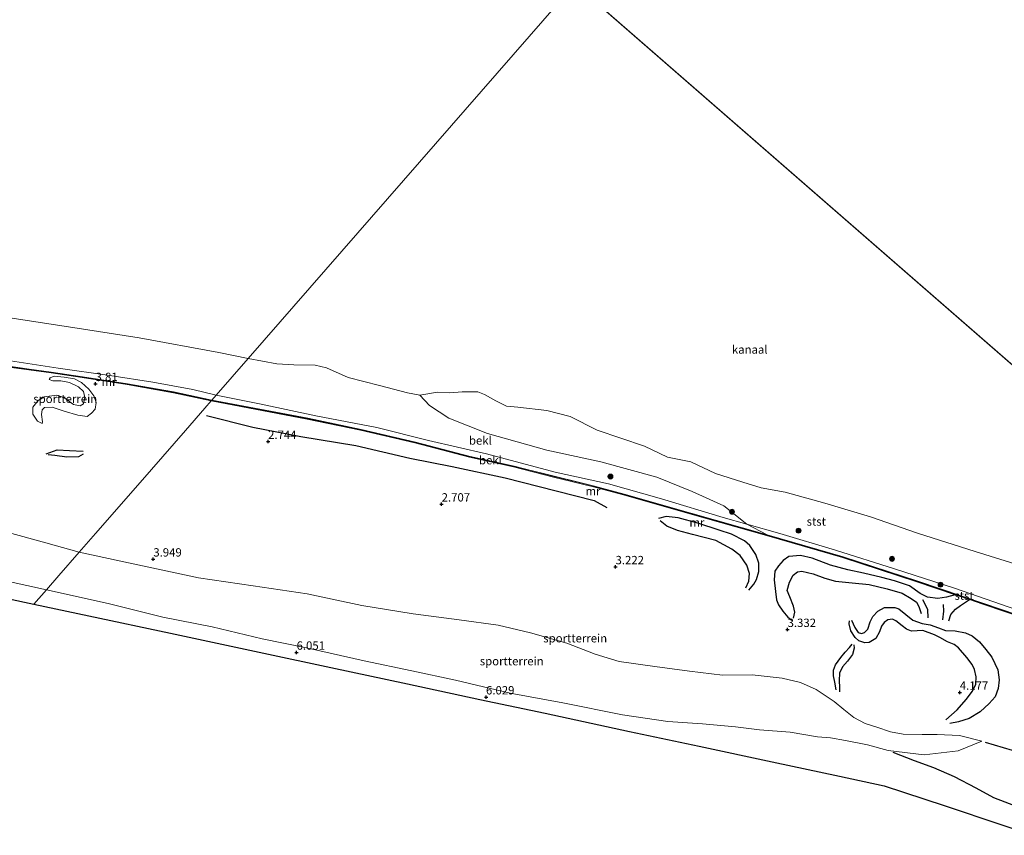
# Model space of a CAD drawing. Units: metres. Extents: x 69988 to 80003, y 437498 to 443596.
# Drawn here: x 70202 to 70497, y 438350 to 438595 of the extents above; entities that cross this region are included whole.
import ezdxf
from ezdxf.enums import TextEntityAlignment as Align

# ---------------------------------------------------------------- set-up
doc = ezdxf.new("R2010")
doc.units = ezdxf.units.M
doc.layers.get('0').update_dxf_attribs({"lineweight": 25})
for name, color, linetype, lineweight in [('B-ME-GR-BOOM-S-B1', 93, 'Continuous', 18), ('B-ME-GW-GRONDWERKLIJN-L-B1', 10, 'Continuous', 25), ('B-ME-GW-HOOGTEPUNT-S-B1', 10, 'Continuous', 25), ('B-ME-GW-KRUINLIJN-L-B1', 93, 'Continuous', 18), ('B-ME-GW-TEENLIJN-L-B1', 93, 'Continuous', 18), ('B-ME-IE-GRONDWERKLIJN-GROND_INGERICHT-GV-B6', 253, 'Continuous', 18), ('B-ME-IE-HULPGEOMETRIE-L-B1', 53, 'Continuous', 18), ('B-ME-KG-KADASTRAAL-OPNAMEDTMGRENS-L-B1', 10, 'Continuous', 25), ('B-ME-MW-MUUR-GV-B6', 8, 'IE-TERREINAFSCHEIDING-KUNSTMATIG', 18), ('B-ME-MW-MUUR-L-B1', 8, 'IE-TERREINAFSCHEIDING-KUNSTMATIG', 18), ('B-ME-OB-BEKLEDING-GV-B6', 253, 'Continuous', 18), ('B-ME-OB-WATERLIJN-L-B1', 133, 'OB-WATERLIJN', 18), ('B-ME-OG-BREUK-L-B1', 10, 'Continuous', 25), ('B-ME-OG-WATER-GV-B6', 153, 'Continuous', 18)]:
    doc.layers.add(name, color=color, linetype=linetype, lineweight=lineweight)
doc.styles.add('NLCS-ISO', font='NLCS-ISO.TTF')
doc.linetypes.add('IE-TERREINAFSCHEIDING-KUNSTMATIG', pattern='A,4,[82,NLCS.SHX,S=0.75,R=90,X=0,Y=0],4,-2', length=10)
doc.linetypes.add('OB-WATERLIJN', pattern='A,10,[32,NLCS.SHX,S=2,R=0,X=0,Y=0],-12', length=22)

# ---------------------------------------------------------------- blocks, each defined once
blk = doc.blocks.new('boom')
blk.add_hatch(color=256).paths.add_polyline_path([(-0.75, 0, 1), (0.75, 0, 1)])
blk.add_circle((0, 0), 0.75)
blk = doc.blocks.new('hoogtepunt')
for p, q in [((-0.5, 0), (0.5, 0)), ((0, 0.5), (0, -0.5))]:
    blk.add_line(p, q)

msp = doc.modelspace()

# ---------------------------------------------------------------- linework, layer by layer
at = {"layer": 'B-ME-GW-GRONDWERKLIJN-L-B1'}
for points in [[(70221.08, 438464.55, 3.04), (70219.67, 438463.75, 3.18), (70216.14, 438463.66, 3.11), (70212.56, 438464.16, 3.04), (70210.6, 438464.3, 2.89)], [(70420.31, 438423.83, 3.1), (70421.83, 438425.57, 3.25), (70422.64, 438426.98, 3.29), (70423.32, 438429.38, 3.43), (70423.27, 438431.85, 3.45), (70422.42, 438434.49, 3.57), (70420.61, 438437.16, 3.53), (70419.02, 438438.53, 3.53), (70415.09, 438440.53, 3.37), (70411.39, 438441.72, 3.47), (70405.09, 438443.81, 3.49), (70399.2, 438445.41, 3.53), (70395.61, 438445.83, 3.73), (70393.28, 438445.24, 3.65)], [(70482.1, 438422.4, 3.77), (70479.45, 438421.68, 3.79), (70476.93, 438421.3, 3.96), (70473.81, 438421.71, 3.99), (70471.61, 438422.76, 3.94), (70468.4, 438425.12, 3.82), (70463.93, 438426.62, 3.82), (70460.12, 438427.57, 3.77), (70454.61, 438428.89, 3.82), (70449.97, 438429.91, 3.65), (70444.75, 438431.28, 3.55), (70439.26, 438433.39, 3.55), (70435.73, 438434.14, 3.6), (70432.32, 438433.85, 3.57), (70430.54, 438432.7, 3.62), (70429.15, 438431.12, 3.57), (70428.14, 438429.52, 3.47), (70427.87, 438426.87, 3.33), (70428.33, 438423.39, 3.3), (70428.63, 438420.89, 3.52), (70429.15, 438419.38, 3.55), (70430.48, 438417.5, 3.42), (70431.97, 438415.68, 3.25), (70433.21, 438414.84, 3.01)], [(70474, 438415.52, 3.62), (70473.86, 438417.97, 3.74), (70472.43, 438420.85, 3.92)], [(70478.37, 438414.86, 3.6), (70478.7, 438417.5, 3.62), (70478.59, 438419.45, 3.84)], [(70479.3, 438384.94, 4.07), (70482.63, 438387.93, 4.26), (70485.36, 438391.02, 4.34), (70487.3, 438393.53, 4.4), (70488.24, 438395.66, 4.31), (70488.37, 438397.81, 4.31), (70487.91, 438400.06, 4.34), (70487.13, 438401.5, 4.15), (70485.56, 438403.61, 4.23), (70483.05, 438406.47, 4.34), (70481.77, 438407.56, 4.18), (70479.82, 438408.31, 4.18), (70477.49, 438409.59, 4.07), (70475.91, 438410.43, 4.1), (70472.42, 438411.66, 4.05), (70469, 438411.52, 3.86), (70467.54, 438412.06, 3.75), (70466.2, 438413.15, 3.75), (70464.35, 438414.59, 3.88), (70463.29, 438415.13, 3.99), (70461.87, 438414.93, 3.86), (70460.79, 438414.1, 3.88), (70460.05, 438412.98, 3.86), (70459.4, 438411.27, 3.64), (70458.3, 438409.3, 3.91), (70456.29, 438408.12, 3.77), (70455.08, 438408.05, 3.72), (70453.23, 438408.66, 3.56), (70452.15, 438409.59, 3.18), (70450.86, 438411.57, 3.21), (70450.39, 438413.66, 3.18), (70450.42, 438414.58, 3.13)], [(70451.79, 438407.46, 3.47), (70451.85, 438406.42, 3.53), (70451.3, 438404.53, 3.53), (70449.86, 438402.57, 3.53), (70448.35, 438400.82, 3.51), (70447.48, 438398.96, 3.62), (70447.4, 438396.76, 3.71), (70447.46, 438394.64, 3.69), (70447.5, 438393.32, 3.65)], [(70511.34, 438357.15, 5.78), (70510.12, 438357.51, 5.76), (70505.5, 438357.86, 6.16), (70500.47, 438359.04, 6.2), (70493.62, 438361.62, 6.25), (70488.38, 438364.46, 6.25), (70481.9, 438367.86, 5.85), (70475.71, 438370.62, 5.94), (70469.94, 438372.69, 5.85), (70463.56, 438375.16, 5.85)]]:
    msp.add_polyline3d(points, dxfattribs=at)
at = {"layer": 'B-ME-GW-KRUINLIJN-L-B1'}
for points in [[(70199.28, 438492.44, 1.98), (70213.51, 438490.27, 2.09), (70229.05, 438488.11, 2.06), (70241.89, 438486.13, 1.98), (70253.85, 438483.91, 2.01), (70260.84, 438482.18, 2.06)], [(70210.89, 438486.93, 4.11), (70211.91, 438486.51, 4.17), (70214.38, 438486.51, 4.42), (70216.91, 438485.99, 4.35), (70219.68, 438484.67, 4.17), (70221.13, 438483.31, 3.98), (70221.58, 438481.45, 3.72), (70221.15, 438479.57, 3.61), (70220.12, 438478.96, 3.58), (70218.12, 438479.37, 3.57), (70215.22, 438481.53, 3.7), (70213.06, 438482.2, 3.75), (70209.44, 438481.73, 3.33), (70207.53, 438480.63, 3.26), (70205.98, 438478.61, 3.14), (70205.99, 438476.52, 3.02), (70207.39, 438474.38, 2.9), (70208.74, 438473.71, 2.8)], [(70260.84, 438482.18, 2.06), (70274.32, 438479.45, 2.32), (70290.66, 438476, 2.56), (70308.94, 438472.55, 2.35), (70324.43, 438468.64, 2.35), (70341.81, 438464.64, 2.35), (70362.36, 438459.17, 2.5), (70378.34, 438455.59, 2.32), (70394.14, 438451.12, 2.06), (70412.62, 438445.54, 2.2), (70419.73, 438443.52, 2.25), (70429.54, 438440.74, 2.32), (70446.25, 438435.74, 2.26), (70463.96, 438430.2, 2.17), (70481.86, 438424.34, 2.56), (70498.27, 438418.66, 2.29), (70514.59, 438413.49, 2.47), (70532.34, 438406.98, 2.41), (70548.96, 438400.35, 2.68)], [(70210.05, 438423.88, 6.18), (70204.15, 438425.19, 6.21), (70195.92, 438426.99, 6.08)], [(70461.99, 438375.77, 5.85), (70455.82, 438377.46, 5.85), (70449.27, 438378.74, 5.58), (70444.74, 438379.59, 5.38), (70440.91, 438379.9, 5.34), (70432.66, 438381.21, 5.49), (70423.48, 438381.94, 5.6), (70416.29, 438382.81, 5.67), (70406.4, 438383.78, 5.6), (70396.09, 438384.45, 6), (70382.45, 438386.42, 6.08), (70364.58, 438390.08, 6.11), (70348.82, 438392.91, 6.08), (70332.47, 438396.84, 6.15), (70319.4, 438399.66, 6.15), (70305.18, 438402.64, 6.15), (70287.94, 438406.5, 6.15), (70274.6, 438409.25, 6.19), (70259.63, 438412.84, 6.15), (70244.87, 438415.68, 6.08), (70228.48, 438419.78, 6.08), (70210.05, 438423.88, 6.18)], [(70461.99, 438375.77, 5.85), (70472.79, 438374.45, 5.78), (70482.97, 438375.62, 4.92), (70490.04, 438378.55, 4.02)]]:
    msp.add_polyline3d(points, dxfattribs=at)
at = {"layer": 'B-ME-GW-TEENLIJN-L-B1'}
for points in [[(70033.17, 438512.19, 4.16), (70033.82, 438511.95, 4.08), (70046.63, 438502.71, 4.05), (70056.32, 438496.76, 3.96), (70072.28, 438488.01, 3.69), (70086.31, 438480.27, 3.72), (70095.67, 438476.52, 3.53), (70106.58, 438473.29, 3.56), (70120.57, 438469.55, 3.3), (70135.68, 438463.72, 3.45), (70149.81, 438457.71, 3.58), (70166.17, 438452.04, 3.61), (70180.37, 438446.79, 3.9), (70193.75, 438442.34, 3.94), (70209.91, 438437.92, 4.23), (70219.85, 438435.12, 4.32)], [(70208.74, 438473.71, 2.8), (70208.9, 438474.16, 2.74), (70208.54, 438476.43, 2.77), (70208.8, 438477.76, 2.8), (70209.45, 438478.47, 2.82), (70211.74, 438478.62, 2.84), (70215.38, 438477.41, 2.84), (70219.41, 438476.17, 2.9), (70222.26, 438475.76, 2.9), (70223.56, 438476.76, 2.95), (70224.65, 438478.03, 3.18), (70224.98, 438479.98, 3.29), (70224.21, 438482, 3.46), (70222.76, 438483.95, 3.58), (70220.54, 438485.94, 4.23), (70218.47, 438487.07, 4.1), (70215.32, 438487.55, 4.08), (70212.33, 438487.85, 4.1), (70211.2, 438487.43, 4.07), (70210.89, 438486.93, 4.11)], [(70219.85, 438435.12, 4.32), (70236.01, 438431.64, 4.36), (70255.52, 438427.48, 4.36), (70271.93, 438425.04, 4.36), (70288.13, 438422.65, 4.1), (70304.46, 438419.18, 4.14), (70319.8, 438416.68, 4.17), (70333.6, 438414.95, 3.99), (70345.32, 438413.27, 3.84), (70354.9, 438411.01, 3.69), (70365.87, 438407.91, 3.88), (70374.3, 438404.65, 3.77), (70381.51, 438402.42, 3.92), (70392.18, 438400.9, 3.92), (70402.56, 438399.49, 3.92), (70412.4, 438398.29, 3.62), (70421.32, 438398.41, 3.66), (70430.29, 438397.46, 3.66), (70435.81, 438396.16, 3.55), (70440.48, 438394.07, 3.58), (70445.88, 438390.46, 3.77), (70448.72, 438388.07, 3.92), (70451.75, 438385.68, 4.17), (70455.11, 438383.86, 4.25), (70458.66, 438382.72, 4.5), (70462.67, 438381.36, 4.58), (70466.49, 438380.69, 4.54), (70472.17, 438380.6, 4.39), (70476.68, 438380.54, 4.21), (70483.4, 438380.3, 4.02), (70490.04, 438378.55, 4.02)]]:
    msp.add_polyline3d(points, dxfattribs=at)
at = {"layer": 'B-ME-IE-GRONDWERKLIJN-GROND_INGERICHT-GV-B6'}
for points in [[(70198.08, 438490.72, 4.2), (70204.8, 438489.76, 4.3), (70211.41, 438488.84, 4.08), (70220.77, 438487.46, 4.02), (70234.26, 438485.34, 3.55), (70248.07, 438482.9, 3.47), (70259.35, 438480.46, 3.7), (70257.42, 438478.26, 3.18), (70251.65, 438471.63, 2.7), (70241.5, 438459.97, 2.97), (70230.37, 438447.2, 3.42), (70224.76, 438440.77, 3.98), (70219.85, 438435.12, 4.32), (70209.91, 438437.92, 4.23), (70193.75, 438442.34, 3.94)], [(70208.74, 438473.71, 2.8), (70207.39, 438474.38, 2.9), (70205.99, 438476.52, 3.02), (70205.98, 438478.61, 3.14), (70207.53, 438480.63, 3.26), (70209.44, 438481.73, 3.33), (70213.06, 438482.2, 3.75), (70215.22, 438481.53, 3.7), (70218.12, 438479.37, 3.57), (70220.12, 438478.96, 3.58), (70221.15, 438479.57, 3.61), (70221.58, 438481.45, 3.72), (70221.13, 438483.31, 3.98), (70219.68, 438484.67, 4.17), (70216.91, 438485.99, 4.35), (70214.38, 438486.51, 4.42), (70211.91, 438486.51, 4.17), (70210.89, 438486.93, 4.11), (70211.2, 438487.43, 4.07), (70212.33, 438487.85, 4.1), (70215.32, 438487.55, 4.08), (70218.47, 438487.07, 4.1), (70220.54, 438485.94, 4.23), (70222.76, 438483.95, 3.58), (70224.21, 438482, 3.46), (70224.98, 438479.98, 3.29), (70224.65, 438478.03, 3.18), (70223.56, 438476.76, 2.95), (70222.26, 438475.76, 2.9), (70219.41, 438476.17, 2.9), (70215.38, 438477.41, 2.84), (70211.74, 438478.62, 2.84), (70209.45, 438478.47, 2.82), (70208.8, 438477.76, 2.8), (70208.54, 438476.43, 2.77), (70208.9, 438474.16, 2.74), (70208.74, 438473.71, 2.8)], [(70210.89, 438486.93, 4.11), (70211.91, 438486.51, 4.17), (70214.38, 438486.51, 4.42), (70216.91, 438485.99, 4.35), (70219.68, 438484.67, 4.17), (70221.13, 438483.31, 3.98), (70221.58, 438481.45, 3.72), (70221.15, 438479.57, 3.61), (70220.12, 438478.96, 3.58), (70218.12, 438479.37, 3.57), (70215.22, 438481.53, 3.7), (70213.06, 438482.2, 3.75), (70209.44, 438481.73, 3.33), (70207.53, 438480.63, 3.26), (70205.98, 438478.61, 3.14), (70205.99, 438476.52, 3.02), (70207.39, 438474.38, 2.9), (70208.74, 438473.71, 2.8), (70208.9, 438474.16, 2.74), (70208.54, 438476.43, 2.77), (70208.8, 438477.76, 2.8), (70209.45, 438478.47, 2.82), (70211.74, 438478.62, 2.84), (70215.38, 438477.41, 2.84), (70219.41, 438476.17, 2.9), (70222.26, 438475.76, 2.9), (70223.56, 438476.76, 2.95), (70224.65, 438478.03, 3.18), (70224.98, 438479.98, 3.29), (70224.21, 438482, 3.46), (70222.76, 438483.95, 3.58), (70220.54, 438485.94, 4.23), (70218.47, 438487.07, 4.1), (70215.32, 438487.55, 4.08), (70212.33, 438487.85, 4.1), (70211.2, 438487.43, 4.07), (70210.89, 438486.93, 4.11)], [(70505.42, 438350.36, 6.11), (70496.07, 438353.48, 6.29), (70478.76, 438359.25, 6.3), (70460.81, 438365.23, 6.15), (70447.48, 438368.07, 6.06), (70427.26, 438372.4, 6), (70405.45, 438377.05, 5.89), (70384.63, 438381.5, 6.08), (70359.33, 438386.91, 6.06), (70339.83, 438391.07, 6.1), (70318.12, 438395.71, 6.02), (70295.2, 438400.61, 6.12), (70275.12, 438404.89, 5.92), (70247.18, 438410.86, 5.98), (70222.73, 438416.09, 6.07), (70206.32, 438419.59, 5.99), (70210.05, 438423.88, 6.18), (70228.48, 438419.78, 6.08), (70244.87, 438415.68, 6.08), (70259.63, 438412.84, 6.15), (70274.6, 438409.25, 6.19), (70287.94, 438406.5, 6.15), (70305.18, 438402.64, 6.15), (70319.4, 438399.66, 6.15), (70332.47, 438396.84, 6.15), (70348.82, 438392.91, 6.08), (70364.58, 438390.08, 6.11), (70382.45, 438386.42, 6.08), (70396.09, 438384.45, 6), (70406.4, 438383.78, 5.6), (70416.29, 438382.81, 5.67), (70423.48, 438381.94, 5.6), (70432.66, 438381.21, 5.49), (70440.91, 438379.9, 5.34), (70444.74, 438379.59, 5.38), (70449.27, 438378.74, 5.58), (70455.82, 438377.46, 5.85), (70461.99, 438375.77, 5.85), (70472.79, 438374.45, 5.78), (70482.97, 438375.62, 4.92), (70490.04, 438378.55, 4.02), (70483.4, 438380.3, 4.02), (70476.68, 438380.54, 4.21), (70472.17, 438380.6, 4.39), (70466.49, 438380.69, 4.54), (70462.67, 438381.36, 4.58), (70458.66, 438382.72, 4.5), (70455.11, 438383.86, 4.25), (70451.75, 438385.68, 4.17), (70448.72, 438388.07, 3.92), (70445.88, 438390.46, 3.77), (70440.48, 438394.07, 3.58), (70435.81, 438396.16, 3.55), (70430.29, 438397.46, 3.66), (70421.32, 438398.41, 3.66), (70412.4, 438398.29, 3.62), (70402.56, 438399.49, 3.92), (70392.18, 438400.9, 3.92), (70381.51, 438402.42, 3.92), (70374.3, 438404.65, 3.77), (70365.87, 438407.91, 3.88), (70354.9, 438411.01, 3.69), (70345.32, 438413.27, 3.84), (70333.6, 438414.95, 3.99), (70319.8, 438416.68, 4.17), (70304.46, 438419.18, 4.14), (70288.13, 438422.65, 4.1), (70271.93, 438425.04, 4.36), (70255.52, 438427.48, 4.36), (70236.01, 438431.64, 4.36), (70219.85, 438435.12, 4.32), (70224.76, 438440.77, 3.98), (70230.37, 438447.2, 3.42), (70241.5, 438459.97, 2.97), (70251.65, 438471.63, 2.7), (70257.42, 438478.26, 3.18), (70259.35, 438480.46, 3.7), (70288.14, 438475.05, 3.99), (70304.08, 438471.67, 3.93), (70320.35, 438467.92, 3.79), (70336.65, 438463.64, 4.17), (70349.91, 438460.71, 3.89), (70361.86, 438457.61, 3.97), (70373.45, 438454.83, 3.83), (70382.74, 438452.3, 3.99), (70402.68, 438446.68, 3.81), (70425.57, 438440.16, 4.13), (70448.33, 438433.54, 4.24), (70470.65, 438426.24, 4.07), (70482.1, 438422.4, 3.77), (70486.41, 438420.96, 3.25), (70490.38, 438419.63, 3.44), (70510.7, 438412.66, 3.73)], [(70193.75, 438442.34, 3.94), (70209.91, 438437.92, 4.23), (70219.85, 438435.12, 4.32)], [(70219.85, 438435.12, 4.32), (70213.76, 438428.14, 5.25), (70210.05, 438423.88, 6.18), (70204.15, 438425.19, 6.21), (70195.92, 438426.99, 6.08)], [(70490.04, 438378.55, 4.02), (70482.97, 438375.62, 4.92), (70472.79, 438374.45, 5.78), (70461.99, 438375.77, 5.85), (70455.82, 438377.46, 5.85), (70449.27, 438378.74, 5.58), (70444.74, 438379.59, 5.38), (70440.91, 438379.9, 5.34), (70432.66, 438381.21, 5.49), (70423.48, 438381.94, 5.6), (70416.29, 438382.81, 5.67), (70406.4, 438383.78, 5.6), (70396.09, 438384.45, 6), (70382.45, 438386.42, 6.08), (70364.58, 438390.08, 6.11), (70348.82, 438392.91, 6.08), (70332.47, 438396.84, 6.15), (70319.4, 438399.66, 6.15), (70305.18, 438402.64, 6.15), (70287.94, 438406.5, 6.15), (70274.6, 438409.25, 6.19), (70259.63, 438412.84, 6.15), (70244.87, 438415.68, 6.08), (70228.48, 438419.78, 6.08), (70210.05, 438423.88, 6.18), (70213.76, 438428.14, 5.25), (70219.85, 438435.12, 4.32), (70236.01, 438431.64, 4.36), (70255.52, 438427.48, 4.36), (70271.93, 438425.04, 4.36), (70288.13, 438422.65, 4.1), (70304.46, 438419.18, 4.14), (70319.8, 438416.68, 4.17), (70333.6, 438414.95, 3.99), (70345.32, 438413.27, 3.84), (70354.9, 438411.01, 3.69), (70365.87, 438407.91, 3.88), (70374.3, 438404.65, 3.77), (70381.51, 438402.42, 3.92), (70392.18, 438400.9, 3.92), (70402.56, 438399.49, 3.92), (70412.4, 438398.29, 3.62), (70421.32, 438398.41, 3.66), (70430.29, 438397.46, 3.66), (70435.81, 438396.16, 3.55), (70440.48, 438394.07, 3.58), (70445.88, 438390.46, 3.77), (70448.72, 438388.07, 3.92), (70451.75, 438385.68, 4.17), (70455.11, 438383.86, 4.25), (70458.66, 438382.72, 4.5), (70462.67, 438381.36, 4.58), (70466.49, 438380.69, 4.54), (70472.17, 438380.6, 4.39), (70476.68, 438380.54, 4.21), (70483.4, 438380.3, 4.02), (70490.04, 438378.55, 4.02)], [(70195.92, 438426.99, 6.08), (70204.15, 438425.19, 6.21), (70210.05, 438423.88, 6.18), (70206.32, 438419.59, 5.99), (70190.36, 438423, 5.83)]]:
    msp.add_polyline3d(points, dxfattribs=at)
at = {"layer": 'B-ME-IE-HULPGEOMETRIE-L-B1'}
msp.add_line((70572.53, 438427.4, -0.5), (70368.19, 438605.41, -0.5), dxfattribs=at)
msp.add_polyline3d([(70206.32, 438419.59, 5.99), (70210.05, 438423.88, 6.18), (70213.76, 438428.14, 5.25), (70219.85, 438435.12, 4.32), (70224.76, 438440.77, 3.98), (70230.37, 438447.2, 3.42), (70241.5, 438459.97, 2.97), (70251.65, 438471.63, 2.7), (70257.42, 438478.26, 3.18), (70259.35, 438480.46, 3.7), (70259.54, 438480.68, 2.38), (70260.84, 438482.18, 2.06), (70270.41, 438493.16, -0.5), (70368.19, 438605.41, -0.5)], dxfattribs=at)
at = {"layer": 'B-ME-KG-KADASTRAAL-OPNAMEDTMGRENS-L-B1'}
for points in [[(70000, 438513.58, 5.84), (70006.61, 438508.93, 6.14), (70018.58, 438500.51, 6.23), (70039.06, 438486.11, 6.18), (70054.54, 438475.23, 5.96), (70066.67, 438466.7, 5.88), (70079.38, 438457.77, 5.93), (70088.84, 438451.11, 5.59), (70094.76, 438446.95, 5.8), (70101.97, 438441.88, 5.8), (70123.13, 438437.36, 5.76), (70139.53, 438433.86, 5.69), (70161.22, 438429.22, 5.87), (70190.36, 438423, 5.83), (70206.32, 438419.59, 5.99)], [(70206.32, 438419.59, 5.99), (70222.73, 438416.09, 6.07), (70247.18, 438410.86, 5.98), (70275.12, 438404.89, 5.92), (70295.2, 438400.61, 6.12), (70318.12, 438395.71, 6.02), (70339.83, 438391.07, 6.1), (70359.33, 438386.91, 6.06), (70384.63, 438381.5, 6.08), (70405.45, 438377.05, 5.89), (70427.26, 438372.4, 6), (70447.48, 438368.07, 6.06), (70460.81, 438365.23, 6.15), (70478.76, 438359.25, 6.3), (70496.07, 438353.48, 6.29), (70505.42, 438350.36, 6.11)]]:
    msp.add_polyline3d(points, dxfattribs=at)
at = {"layer": 'B-ME-MW-MUUR-GV-B6'}
for points in [[(70198.11, 438490.97, 2.47), (70204.84, 438490.01, 2.56), (70211.45, 438489.08, 2.47), (70220.8, 438487.71, 2.43), (70234.3, 438485.58, 2.4), (70248.12, 438483.14, 2.32), (70259.54, 438480.68, 2.38), (70259.35, 438480.46, 3.7), (70248.07, 438482.9, 3.47), (70234.26, 438485.34, 3.55), (70220.77, 438487.46, 4.02), (70211.41, 438488.84, 4.08), (70204.8, 438489.76, 4.3), (70198.08, 438490.72, 4.2)], [(70510.7, 438412.66, 3.73), (70490.38, 438419.63, 3.44), (70486.41, 438420.96, 3.25), (70482.1, 438422.4, 3.77), (70470.65, 438426.24, 4.07), (70448.33, 438433.54, 4.24), (70425.57, 438440.16, 4.13), (70402.68, 438446.68, 3.81), (70382.74, 438452.3, 3.99), (70373.45, 438454.83, 3.83), (70361.86, 438457.61, 3.97), (70349.91, 438460.71, 3.89), (70336.65, 438463.64, 4.17), (70320.35, 438467.92, 3.79), (70304.08, 438471.67, 3.93), (70288.14, 438475.05, 3.99), (70259.35, 438480.46, 3.7), (70259.54, 438480.68, 2.38), (70288.33, 438475.27, 2.67), (70304.28, 438471.89, 2.59), (70320.55, 438468.13, 2.79), (70336.86, 438463.85, 2.68), (70350.11, 438460.92, 2.52), (70362.07, 438457.82, 2.56), (70373.66, 438455.04, 2.48), (70382.95, 438452.51, 2.52), (70402.9, 438446.89, 2.46), (70425.79, 438440.37, 2.4)], [(70425.79, 438440.37, 2.4), (70448.55, 438433.74, 2.4), (70470.88, 438426.45, 2.64), (70490.61, 438419.84, 2.54), (70510.94, 438412.86, 2.62)]]:
    msp.add_polyline3d(points, dxfattribs=at)
at = {"layer": 'B-ME-MW-MUUR-L-B1'}
for points in [[(70259.31, 438480.61, 4.84), (70248.1, 438483.03, 4.87), (70234.28, 438485.46, 4.87), (70220.79, 438487.59, 4.86), (70211.43, 438488.96, 4.74), (70198.1, 438490.85, 4.89)], [(70259.31, 438480.61, 4.84), (70287.6, 438475.33, 4.77), (70304.76, 438471.65, 4.85), (70319.91, 438468.15, 4.72), (70336.46, 438463.82, 4.79), (70350.58, 438460.73, 4.86), (70359.26, 438458.64, 4.8), (70372.47, 438455.35, 4.72), (70391.38, 438450.06, 4.74), (70415.06, 438443.3, 4.78), (70441.15, 438435.73, 4.76), (70448.59, 438433.6, 4.76), (70460.24, 438429.77, 4.76), (70481.92, 438422.64, 4.88), (70486.63, 438421.04, 4.88)], [(70486.63, 438421.04, 4.88), (70501.6, 438415.93, 4.89), (70510.5, 438412.9, 4.93), (70522.78, 438408.45, 4.99), (70528.6, 438406.35, 4.96), (70533.88, 438404.23, 4.92), (70547.54, 438398.72, 4.89)]]:
    msp.add_polyline3d(points, dxfattribs=at)
at = {"layer": 'B-ME-OB-BEKLEDING-GV-B6'}
for points in [[(70196.51, 438505.75, -0.5), (70216.62, 438502.67, -0.5), (70237.79, 438499.35, -0.5), (70261.7, 438495, -0.5), (70270.41, 438493.16, -0.5), (70260.84, 438482.18, 2.06), (70253.85, 438483.91, 2.01), (70241.89, 438486.13, 1.98), (70229.05, 438488.11, 2.06), (70213.51, 438490.27, 2.09), (70199.28, 438492.44, 1.98)], [(70199.28, 438492.44, 1.98), (70213.51, 438490.27, 2.09), (70229.05, 438488.11, 2.06), (70241.89, 438486.13, 1.98), (70253.85, 438483.91, 2.01), (70260.84, 438482.18, 2.06), (70259.54, 438480.68, 2.38), (70248.12, 438483.14, 2.32), (70234.3, 438485.58, 2.4), (70220.8, 438487.71, 2.43), (70211.45, 438489.08, 2.47), (70204.84, 438490.01, 2.56), (70198.11, 438490.97, 2.47)], [(70321.79, 438482.19, -0.5), (70324.74, 438479.14, 0.15), (70330.5, 438475.34, 0.59), (70342.06, 438470.68, 0.92), (70359.88, 438465.76, 1), (70376, 438462.25, 0.88), (70392.77, 438457.64, 0.58), (70403.33, 438453.32, 1.01), (70412.84, 438449.01, 1.28), (70419.73, 438443.52, 2.25), (70412.62, 438445.54, 2.2), (70394.14, 438451.12, 2.06), (70378.34, 438455.59, 2.32), (70362.36, 438459.17, 2.5), (70341.81, 438464.64, 2.35), (70324.43, 438468.64, 2.35), (70308.94, 438472.55, 2.35), (70290.66, 438476, 2.56), (70274.32, 438479.45, 2.32), (70260.84, 438482.18, 2.06), (70270.41, 438493.16, -0.5), (70279.01, 438491.57, -0.5), (70284.14, 438491.25, -0.5), (70290.45, 438491.21, -0.5), (70293.84, 438490.39, -0.5), (70300.35, 438487.52, -0.5), (70309.79, 438485.04, -0.5), (70318.1, 438482.85, -0.5), (70321.79, 438482.19, -0.5)], [(70498.27, 438418.66, 2.29), (70481.86, 438424.34, 2.56), (70463.96, 438430.2, 2.17), (70446.25, 438435.74, 2.26), (70429.54, 438440.74, 2.32), (70419.73, 438443.52, 2.25), (70412.84, 438449.01, 1.28), (70403.33, 438453.32, 1.01), (70392.77, 438457.64, 0.58), (70376, 438462.25, 0.88), (70359.88, 438465.76, 1), (70342.06, 438470.68, 0.92), (70330.5, 438475.34, 0.59), (70324.74, 438479.14, 0.15), (70321.79, 438482.19, -0.5), (70327.11, 438483.1, -0.5), (70330.83, 438482.93, -0.5), (70334.49, 438483.14, -0.5), (70339.23, 438483.19, -0.5), (70341.17, 438482.43, -0.5), (70344.56, 438480.52, -0.5), (70347.77, 438478.94, -0.5), (70351.2, 438478.58, -0.5), (70359.8, 438477.64, -0.5), (70366.81, 438475.76, -0.5), (70374.92, 438471.75, -0.5), (70389.1, 438466.94, -0.5), (70395.99, 438463.63, -0.5), (70402.95, 438462.24, -0.5), (70410.33, 438458.77, -0.5), (70418.56, 438456.09, -0.5), (70424.03, 438454.39, -0.5), (70431.15, 438453.15, -0.5), (70443.06, 438449.8, -0.5), (70456.77, 438445.73, -0.5), (70470.83, 438440.87, -0.5), (70488.09, 438435.37, -0.5), (70504.43, 438430.24, -0.5)], [(70419.73, 438443.52, 2.25), (70425.79, 438440.37, 2.4), (70402.9, 438446.89, 2.46), (70382.95, 438452.51, 2.52), (70373.66, 438455.04, 2.48), (70362.07, 438457.82, 2.56), (70350.11, 438460.92, 2.52), (70336.86, 438463.85, 2.68), (70320.55, 438468.13, 2.79), (70304.28, 438471.89, 2.59), (70288.33, 438475.27, 2.67), (70259.54, 438480.68, 2.38), (70260.84, 438482.18, 2.06), (70274.32, 438479.45, 2.32), (70290.66, 438476, 2.56), (70308.94, 438472.55, 2.35), (70324.43, 438468.64, 2.35), (70341.81, 438464.64, 2.35), (70362.36, 438459.17, 2.5), (70378.34, 438455.59, 2.32), (70394.14, 438451.12, 2.06), (70412.62, 438445.54, 2.2), (70419.73, 438443.52, 2.25)], [(70548.96, 438400.35, 2.68), (70547.65, 438398.84, 2.91), (70529.01, 438406.36, 2.79), (70510.94, 438412.86, 2.62), (70490.61, 438419.84, 2.54), (70470.88, 438426.45, 2.64), (70448.55, 438433.74, 2.4), (70425.79, 438440.37, 2.4), (70419.73, 438443.52, 2.25), (70429.54, 438440.74, 2.32), (70446.25, 438435.74, 2.26), (70463.96, 438430.2, 2.17), (70481.86, 438424.34, 2.56), (70498.27, 438418.66, 2.29), (70514.59, 438413.49, 2.47), (70532.34, 438406.98, 2.41), (70548.96, 438400.35, 2.68)]]:
    msp.add_polyline3d(points, dxfattribs=at)
at = {"layer": 'B-ME-OB-WATERLIJN-L-B1'}
for points in [[(70122.09, 438513.53, -0.56), (70135.44, 438512.29, -0.5), (70156.73, 438509.76, -0.5), (70179.48, 438507.72, -0.5), (70196.51, 438505.75, -0.5), (70216.62, 438502.67, -0.5), (70237.79, 438499.35, -0.5), (70261.7, 438495, -0.5), (70270.41, 438493.16, -0.5)], [(70270.41, 438493.16, -0.5), (70279.01, 438491.57, -0.5), (70284.14, 438491.25, -0.5), (70290.45, 438491.21, -0.5), (70293.84, 438490.39, -0.5), (70300.35, 438487.52, -0.5), (70309.79, 438485.04, -0.5), (70318.1, 438482.85, -0.5), (70321.79, 438482.19, -0.5), (70327.11, 438483.1, -0.5), (70330.83, 438482.93, -0.5), (70334.49, 438483.14, -0.5), (70339.23, 438483.19, -0.5), (70341.17, 438482.43, -0.5), (70344.56, 438480.52, -0.5), (70347.77, 438478.94, -0.5), (70351.2, 438478.58, -0.5), (70359.8, 438477.64, -0.5), (70366.81, 438475.76, -0.5), (70374.92, 438471.75, -0.5), (70389.1, 438466.94, -0.5), (70395.99, 438463.63, -0.5), (70402.95, 438462.24, -0.5), (70410.33, 438458.77, -0.5), (70418.56, 438456.09, -0.5), (70424.03, 438454.39, -0.5), (70431.15, 438453.15, -0.5), (70443.06, 438449.8, -0.5), (70456.77, 438445.73, -0.5), (70470.83, 438440.87, -0.5), (70488.09, 438435.37, -0.5), (70504.43, 438430.24, -0.5)]]:
    msp.add_polyline3d(points, dxfattribs=at)
at = {"layer": 'B-ME-OG-BREUK-L-B1'}
for points in [[(70257.92, 438476.13, 2.98), (70271.87, 438472.56, 2.83), (70286.22, 438469.79, 2.89), (70302.62, 438467.08, 2.98), (70318.86, 438463.34, 3.02), (70331.51, 438460.82, 2.98), (70347.39, 438457.39, 2.79), (70362.6, 438453.55, 2.76), (70373.98, 438450.6, 2.83), (70377.82, 438448.59, 3.24)], [(70209.94, 438464.66, 2.83), (70213.26, 438465.79, 2.78), (70216.96, 438465.62, 2.76), (70221.02, 438465.39, 2.78)], [(70419.46, 438424.52, 2.9), (70420.29, 438426.46, 2.9), (70420.55, 438428.75, 2.87), (70419.73, 438431.31, 2.87), (70417.7, 438434.15, 3.03), (70415.17, 438436.11, 2.98), (70410.39, 438438.63, 3), (70403.4, 438440.48, 3.06), (70398.91, 438441.66, 3.06), (70395.8, 438442.97, 3.33), (70393.8, 438444.58, 3.35)], [(70433.64, 438415.38, 2.93), (70434.06, 438417.24, 2.98), (70433.69, 438418.99, 2.93), (70432.58, 438421.74, 2.86), (70431.83, 438423.69, 2.84), (70432.48, 438426.2, 2.98), (70433.59, 438428.32, 2.96), (70434.91, 438429.28, 2.96), (70436.21, 438429.46, 2.98), (70439.59, 438428.7, 3.03), (70443.05, 438427.4, 3.08), (70446.24, 438426.48, 3.03), (70451.2, 438425.94, 3.06), (70456.34, 438425.51, 3.11), (70461.7, 438424.21, 3.08), (70466.24, 438422.89, 3.3), (70468.86, 438421.27, 3.4), (70470.5, 438420.21, 3.4), (70471.2, 438418.92, 3.38), (70471.86, 438416.78, 3.35)], [(70480.15, 438414.59, 3.5), (70480.81, 438416.49, 3.5), (70482.17, 438418.12, 3.5), (70483.65, 438419.18, 3.42), (70486.41, 438420.96, 3.25)], [(70451, 438414.8, 3.02), (70452, 438412.63, 3.02), (70453.08, 438411.15, 3.16), (70454.02, 438410.78, 3.18), (70454.98, 438411.06, 3.16), (70455.94, 438412.13, 3.08), (70456.65, 438414.32, 3.1), (70457.41, 438415.88, 3.02), (70458.94, 438417.54, 3.05), (70460.94, 438418.57, 2.99), (70463.97, 438418.64, 3.08), (70465.26, 438418.17, 3.16), (70467.34, 438416.47, 3.26), (70469.4, 438414.81, 3.32), (70472.23, 438413.78, 3.53), (70474.62, 438413.38, 3.56), (70477.07, 438412.46, 3.59), (70479.23, 438411.75, 3.56), (70482.08, 438411.61, 3.37), (70485.12, 438411.02, 3.42), (70487.2, 438410.06, 3.4), (70489.32, 438408.35, 3.34), (70491.3, 438406.05, 3.24), (70493.04, 438403.73, 3.21), (70494.81, 438399.94, 3.4), (70495.26, 438396.9, 3.45), (70494.99, 438394.33, 3.51), (70494, 438391.87, 3.53), (70492.22, 438389.88, 3.59), (70489.58, 438387.38, 3.61), (70486.25, 438385.32, 3.75), (70483.09, 438384.36, 3.99), (70480.5, 438383.84, 3.96)], [(70446.49, 438393.96, 3.51), (70446.03, 438396.2, 3.45), (70445.69, 438398.16, 3.27), (70445.69, 438399.8, 3.2), (70446.29, 438401.44, 3.16), (70447.82, 438403.59, 3.2), (70449.16, 438405.19, 3.16), (70450.4, 438406.63, 3.25), (70451.25, 438407.66, 3.23)], [(70491.01, 438378.26, 4.03), (70499.11, 438375.82, 4.1), (70507.31, 438373.16, 4.1), (70521.13, 438368.4, 4.3)]]:
    msp.add_polyline3d(points, dxfattribs=at)
at = {"layer": 'B-ME-OG-WATER-GV-B6'}
for points in [[(70572.53, 438427.4, -0.5), (70368.19, 438605.41, -0.5), (70588.99, 438858.86, -0.5)], [(70000, 438595.33, -0.56), (70163.86, 438783.42, -0.56), (70368.19, 438605.41, -0.5), (70270.41, 438493.16, -0.5), (70261.7, 438495, -0.5), (70237.79, 438499.35, -0.5), (70216.62, 438502.67, -0.5), (70196.51, 438505.75, -0.5), (70179.48, 438507.72, -0.5), (70156.73, 438509.76, -0.5), (70135.44, 438512.29, -0.5), (70122.09, 438513.53, -0.56), (70110.86, 438515.31, -0.56), (70099.78, 438518.01, -0.56), (70088.99, 438521.11, -0.56), (70076.26, 438526.4, -0.56), (70066.98, 438531.44, -0.56), (70054.21, 438540.18, -0.56), (70040.48, 438550.44, -0.56), (70024.62, 438563.99, -0.56), (70008.72, 438577.9, -0.56), (70000, 438585.29, -0.56), (70000, 438595.33, -0.56)], [(70504.43, 438430.24, -0.5), (70488.09, 438435.37, -0.5), (70470.83, 438440.87, -0.5), (70456.77, 438445.73, -0.5), (70443.06, 438449.8, -0.5), (70431.15, 438453.15, -0.5), (70424.03, 438454.39, -0.5), (70418.56, 438456.09, -0.5), (70410.33, 438458.77, -0.5), (70402.95, 438462.24, -0.5), (70395.99, 438463.63, -0.5), (70389.1, 438466.94, -0.5), (70374.92, 438471.75, -0.5), (70366.81, 438475.76, -0.5), (70359.8, 438477.64, -0.5), (70351.2, 438478.58, -0.5), (70347.77, 438478.94, -0.5), (70344.56, 438480.52, -0.5), (70341.17, 438482.43, -0.5), (70339.23, 438483.19, -0.5), (70334.49, 438483.14, -0.5), (70330.83, 438482.93, -0.5), (70327.11, 438483.1, -0.5), (70321.79, 438482.19, -0.5), (70318.1, 438482.85, -0.5), (70309.79, 438485.04, -0.5), (70300.35, 438487.52, -0.5), (70293.84, 438490.39, -0.5), (70290.45, 438491.21, -0.5), (70284.14, 438491.25, -0.5), (70279.01, 438491.57, -0.5), (70270.41, 438493.16, -0.5), (70368.19, 438605.41, -0.5), (70572.53, 438427.4, -0.5)]]:
    msp.add_polyline3d(points, dxfattribs=at)

# ---------------------------------------------------------------- block references
at = {"layer": 'B-ME-GR-BOOM-S-B1', "rotation": 90}
for p in [(70378.89, 438457.82, 1.55), (70415.27, 438447.25, 1.51), (70435.19, 438441.61, 1.49), (70463.17, 438433.17, 1.5), (70477.71, 438425.43, 2.43)]:
    msp.add_blockref('boom', p, dxfattribs=at)
at = {"layer": 'B-ME-GW-HOOGTEPUNT-S-B1', "rotation": 90}
for p in [(70224.74, 438485.63, 3.81), (70224.74, 438485.63, 3.81), (70276.4, 438468.3, 2.74), (70276.4, 438468.3, 2.74), (70328.35, 438449.55, 2.71), (70328.35, 438449.55, 2.71), (70242.04, 438433.07, 3.95), (70242.04, 438433.07, 3.95), (70380.4, 438430.77, 3.22), (70380.4, 438430.77, 3.22), (70431.91, 438411.98, 3.33), (70431.91, 438411.98, 3.33), (70284.92, 438405.16, 6.05), (70284.92, 438405.16, 6.05), (70341.63, 438391.77, 6.03), (70341.63, 438391.77, 6.03), (70483.46, 438393.18, 4.18), (70483.46, 438393.18, 4.18)]:
    msp.add_blockref('hoogtepunt', p, dxfattribs=at)

# ---------------------------------------------------------------- texts
at = {"layer": 'B-ME-GW-HOOGTEPUNT-S-B1', "ltscale": 0.2, "style": 'NLCS-ISO'}
for s, p in [('3.81', (70224.74, 438485.63, 3.81)), ('3.81', (70224.74, 438485.63, 3.81)), ('2.744', (70276.4, 438468.3, 2.74)), ('2.744', (70276.4, 438468.3, 2.74)), ('2.707', (70328.35, 438449.55, 2.71)), ('2.707', (70328.35, 438449.55, 2.71)), ('3.949', (70242.04, 438433.07, 3.95)), ('3.949', (70242.04, 438433.07, 3.95)), ('3.222', (70380.4, 438430.77, 3.22)), ('3.222', (70380.4, 438430.77, 3.22)), ('3.332', (70431.91, 438411.98, 3.33)), ('3.332', (70431.91, 438411.98, 3.33)), ('6.051', (70284.92, 438405.16, 6.05)), ('6.051', (70284.92, 438405.16, 6.05)), ('6.029', (70341.63, 438391.77, 6.03)), ('6.029', (70341.63, 438391.77, 6.03)), ('4.177', (70483.46, 438393.18, 4.18)), ('4.177', (70483.46, 438393.18, 4.18))]:
    msp.add_text(s, height=2.5, dxfattribs=at).set_placement(p, align=Align.BOTTOM_LEFT)
at = {"layer": 'B-ME-IE-GRONDWERKLIJN-GROND_INGERICHT-GV-B6', "ltscale": 0.2, "style": 'NLCS-ISO'}
for p in [(70215.67, 438481.09), (70215.67, 438481.09), (70368.33, 438409.39), (70349.33, 438402.53)]:
    msp.add_text('sportterrein', height=2.5, dxfattribs=at).set_placement(p, align=Align.MIDDLE_CENTER)
at = {"layer": 'B-ME-MW-MUUR-GV-B6', "ltscale": 0.2, "style": 'NLCS-ISO'}
msp.add_text('mr', height=2.5, dxfattribs=at).set_placement((70404.77, 438444.09), align=Align.MIDDLE_CENTER)
at = {"layer": 'B-ME-MW-MUUR-L-B1', "ltscale": 0.2, "style": 'NLCS-ISO'}
for p in [(70228.78, 438486.14), (70373.66, 438453.48)]:
    msp.add_text('mr', height=2.5, dxfattribs=at).set_placement(p, align=Align.MIDDLE_CENTER)
at = {"layer": 'B-ME-OB-BEKLEDING-GV-B6', "ltscale": 0.2, "style": 'NLCS-ISO'}
for s, p in [('bekl', (70339.94, 438468.62)), ('bekl', (70342.97, 438462.73)), ('stst', (70440.49, 438444.35)), ('stst', (70484.73, 438422.16))]:
    msp.add_text(s, height=2.5, dxfattribs=at).set_placement(p, align=Align.MIDDLE_CENTER)
at = {"layer": 'B-ME-OG-WATER-GV-B6', "ltscale": 0.2, "style": 'NLCS-ISO'}
msp.add_text('kanaal', height=2.5, dxfattribs=at).set_placement((70420.58, 438495.86), align=Align.MIDDLE_CENTER)

doc.saveas('drawing.dxf')
